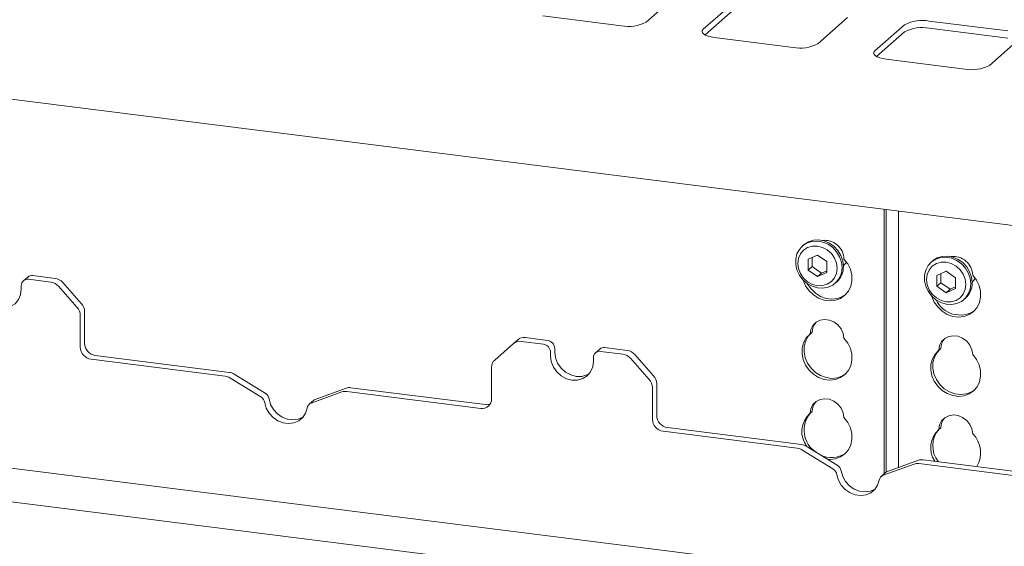
# Paper-space layout 'GCHF+Etagere+' of a CAD drawing. Units: millimetres. Extents: x 5 to 415, y 5 to 292.
# Drawn here: x 307 to 319, y 213 to 220 of the extents above; entities that cross this region are included whole.
import ezdxf

# ---------------------------------------------------------------- set-up
doc = ezdxf.new("R2010")
doc.units = ezdxf.units.MM

psp = doc.layouts.new('GCHF+Etagere+')

# ---------------------------------------------------------------- linework, layer by layer
at = {"color": 7, "linetype": 'Continuous', "lineweight": 15}
for p, q in [((382.97147, 209.16495), (290.63615, 220.7981)), ((314.75144, 219.8155), (315.14035, 220.15849)), ((315.88868, 220.06421), (315.49977, 219.72122)), ((315.88868, 219.96993), (315.5226, 219.64708)), ((313.40024, 219.89665), (314.4292, 219.76701)), ((316.99644, 219.53266), (317.38534, 219.87565)), ((318.13368, 219.78136), (317.74477, 219.43838)), ((319.48487, 219.70022), (318.45592, 219.82985)), ((319.48487, 219.60594), (318.45592, 219.73557)), ((315.64524, 219.61381), (316.67419, 219.48417)), ((318.13368, 219.68708), (317.7676, 219.36423)), ((319.24143, 219.24982), (319.63034, 219.5928)), ((317.89023, 219.33096), (318.91919, 219.20133)), ((317.86636, 213.90673), (317.86636, 217.36742)), ((317.89288, 213.92876), (317.89288, 217.36408)), ((318.05344, 217.34385), (318.05344, 213.989)), ((316.81349, 216.90156), (316.79581, 216.88597)), ((316.9931, 216.76816), (316.87149, 216.71272)), ((317.1147, 216.68208), (316.9931, 216.76816)), ((316.87149, 216.71272), (316.87149, 216.57119)), ((316.92453, 216.7369), (316.92453, 216.61796)), ((317.1147, 216.54055), (317.1147, 216.68208)), ((318.49723, 216.68943), (318.47955, 216.67384)), ((307.02165, 216.46294), (306.72899, 216.49981)), ((316.92453, 216.61796), (316.87149, 216.57119)), ((316.87149, 216.57119), (316.9931, 216.48511)), ((316.92453, 216.61796), (317.04613, 216.53188)), ((316.9931, 216.48511), (317.1147, 216.54055)), ((317.04613, 216.53188), (316.9931, 216.48511)), ((317.04613, 216.53188), (317.1147, 216.56314)), ((318.67684, 216.55603), (318.55524, 216.50059)), ((318.55524, 216.50059), (318.55524, 216.35906)), ((318.60827, 216.52476), (318.60827, 216.40583)), ((318.79845, 216.46994), (318.67684, 216.55603)), ((306.57976, 216.32107), (306.57976, 216.36821)), ((306.66284, 216.48053), (306.60716, 216.43142)), ((306.96596, 216.41383), (306.6733, 216.45071)), ((307.12086, 216.40902), (307.36607, 216.13099)), ((317.22574, 216.39847), (317.24342, 216.41406)), ((318.60827, 216.40583), (318.55524, 216.35906)), ((318.60827, 216.40583), (318.72988, 216.31975)), ((318.79845, 216.32842), (318.79845, 216.46994)), ((307.31038, 216.08188), (307.06518, 216.35991)), ((318.55524, 216.35906), (318.67684, 216.27298)), ((318.67684, 216.27298), (318.79845, 216.32842)), ((318.72988, 216.31975), (318.67684, 216.27298)), ((318.72988, 216.31975), (318.79845, 216.35101)), ((318.90949, 216.18634), (318.92717, 216.20193)), ((307.35148, 215.9767), (307.35148, 215.56388)), ((307.40716, 216.02581), (307.40716, 215.61298)), ((316.92249, 215.75786), (316.89597, 215.73448)), ((313.01641, 215.61013), (312.77121, 215.39388)), ((313.01641, 215.61013), (313.07209, 215.65924)), ((313.40829, 215.60218), (313.11563, 215.63905)), ((313.46397, 215.65129), (313.17131, 215.68816)), ((313.50183, 215.49611), (313.50183, 215.44897)), ((313.55751, 215.54522), (313.55751, 215.49808)), ((314.14616, 215.53772), (314.09047, 215.48862)), ((314.44928, 215.47102), (314.15662, 215.5079)), ((314.50496, 215.52013), (314.2123, 215.55701)), ((314.60418, 215.46621), (314.84938, 215.18818)), ((318.60623, 215.54573), (318.57972, 215.52234)), ((307.49179, 215.40478), (309.24618, 215.18374)), ((307.54748, 215.45389), (309.30186, 215.23285)), ((314.06308, 215.37826), (314.06308, 215.4254)), ((314.7937, 215.13907), (314.54849, 215.4171)), ((309.76817, 214.96173), (309.36314, 215.21094)), ((312.73011, 214.88623), (312.73011, 215.29906)), ((309.71249, 214.91262), (309.30745, 215.16183)), ((314.89048, 215.083), (314.89048, 214.67018)), ((310.77414, 214.97704), (310.3691, 214.8299)), ((310.82982, 215.02615), (310.42479, 214.87901)), ((310.83541, 214.98352), (312.5898, 214.76249)), ((310.8911, 215.03263), (312.64548, 214.8116)), ((314.83479, 215.03389), (314.83479, 214.62107)), ((310.3995, 214.86405), (310.34381, 214.81494)), ((316.92249, 214.72077), (316.89597, 214.69739)), ((301.22807, 214.63794), (340.83601, 209.64781)), ((314.97511, 214.46197), (316.72949, 214.24094)), ((315.03079, 214.51108), (316.78518, 214.29005)), ((318.60623, 214.50864), (318.57972, 214.48525)), ((317.1958, 213.96982), (316.79077, 214.21902)), ((317.25148, 214.01892), (316.84645, 214.26813)), ((318.31314, 214.08334), (317.9081, 213.9362)), ((318.37441, 214.08982), (320.1288, 213.86879)), ((340.39794, 209.26146), (302.59109, 214.02468)), ((317.88281, 213.92124), (317.82713, 213.87213)), ((318.25745, 214.03423), (317.85242, 213.88709)), ((318.31873, 214.04071), (320.07311, 213.81968))]:
    psp.add_line(p, q, dxfattribs=at)
at = {"color": 7, "linetype": 'Continuous', "lineweight": 15, "flags": 128}
for points in [[(315.49977, 219.72122), (315.48702, 219.70545), (315.48375, 219.68915), (315.49008, 219.67295), (315.50577, 219.65747), (315.53021, 219.64331), (315.56247, 219.63102), (315.60131, 219.62105), (315.64524, 219.61381)], [(317.74477, 219.43838), (317.73202, 219.42261), (317.72874, 219.40631), (317.73507, 219.39011), (317.75076, 219.37463), (317.77521, 219.36047), (317.80747, 219.34817), (317.84631, 219.33821), (317.89023, 219.33096)], [(317.31479, 216.60392), (317.30659, 216.53429), (317.28245, 216.47048), (317.24366, 216.41592), (317.19232, 216.37357), (317.13119, 216.3457), (317.06357, 216.33382), (316.9931, 216.33856), (316.92358, 216.35967), (316.85877, 216.39601), (316.80215, 216.44563), (316.75678, 216.50585), (316.7251, 216.57342), (316.70882, 216.64469), (316.70882, 216.71584), (316.7251, 216.78302), (316.75678, 216.8426), (316.80215, 216.89138), (316.85877, 216.92674), (316.92358, 216.94675), (316.9931, 216.95035), (317.06357, 216.93733), (317.13119, 216.90841), (317.19232, 216.86513), (317.24366, 216.80984), (317.28245, 216.74551), (317.30659, 216.67562), (317.31479, 216.60392)], [(317.25034, 216.59422), (317.24157, 216.66243), (317.21587, 216.7282), (317.17499, 216.78705), (317.12172, 216.83497), (317.05968, 216.86868), (316.9931, 216.88591), (316.92652, 216.88546), (316.86448, 216.86737), (316.8112, 216.83288), (316.77032, 216.78434), (316.74462, 216.72504), (316.73586, 216.65904), (316.74462, 216.59083), (316.77032, 216.52506), (316.8112, 216.46622), (316.86448, 216.4183), (316.92652, 216.38458), (316.9931, 216.36736), (317.05968, 216.36781), (317.12172, 216.38589), (317.17499, 216.42038), (317.21587, 216.46893), (317.24157, 216.52822), (317.25034, 216.59422)], [(316.81349, 216.90156), (316.81983, 216.90698), (316.87645, 216.94233), (316.94126, 216.96234), (317.01078, 216.96594), (317.08124, 216.95292), (317.14887, 216.924), (317.21, 216.88072), (317.26134, 216.82543), (317.30013, 216.7611), (317.32427, 216.69121), (317.33246, 216.61951)], [(318.49723, 216.68943), (318.50358, 216.69484), (318.56019, 216.73019), (318.62501, 216.75021), (318.69452, 216.7538), (318.76499, 216.74079), (318.83261, 216.71186), (318.89374, 216.66859), (318.94508, 216.6133), (318.98387, 216.54897), (319.00801, 216.47908), (319.01621, 216.40738)], [(317.34009, 216.71561), (317.38876, 216.65256), (317.42339, 216.58165), (317.44218, 216.50657), (317.44417, 216.4312), (317.42925, 216.35946), (317.39819, 216.29507), (317.3526, 216.24136), (317.29485, 216.20111), (317.22792, 216.17643), (317.1553, 216.16858), (317.08075, 216.17797), (317.00813, 216.20412), (316.94121, 216.24567), (316.88346, 216.30046), (316.83787, 216.36566), (316.80681, 216.43788), (316.80554, 216.44203)], [(317.33107, 216.6247), (317.35931, 216.65645), (317.37188, 216.67752)], [(318.99853, 216.39179), (318.99034, 216.32216), (318.96619, 216.25835), (318.92741, 216.20379), (318.87606, 216.16144), (318.81493, 216.13357), (318.74731, 216.12168), (318.67685, 216.12642), (318.60733, 216.14754), (318.54252, 216.18388), (318.4859, 216.2335), (318.44053, 216.29372), (318.40885, 216.36128), (318.39257, 216.43256), (318.39257, 216.50371), (318.40885, 216.57088), (318.44053, 216.63047), (318.4859, 216.67925), (318.54252, 216.7146), (318.60733, 216.73462), (318.67685, 216.73821), (318.74731, 216.7252), (318.81493, 216.69627), (318.87606, 216.653), (318.92741, 216.59771), (318.96619, 216.53338), (318.99034, 216.46349), (318.99853, 216.39179)], [(318.93408, 216.38209), (318.92532, 216.4503), (318.89962, 216.51607), (318.85874, 216.57492), (318.80546, 216.62283), (318.74342, 216.65655), (318.67684, 216.67377), (318.61027, 216.67333), (318.54822, 216.65524), (318.49495, 216.62075), (318.45407, 216.57221), (318.42837, 216.51291), (318.41961, 216.44691), (318.42837, 216.3787), (318.45407, 216.31293), (318.49495, 216.25409), (318.54822, 216.20617), (318.61027, 216.17245), (318.67684, 216.15523), (318.74342, 216.15568), (318.80546, 216.17376), (318.85874, 216.20825), (318.89962, 216.2568), (318.92532, 216.31609), (318.93408, 216.38209)], [(318.48929, 216.22989), (318.49055, 216.22575), (318.52162, 216.15353), (318.5672, 216.08833), (318.62496, 216.03353), (318.69188, 215.99199), (318.7645, 215.96584), (318.83905, 215.95644), (318.91167, 215.96429), (318.97859, 215.98898), (319.03634, 216.02922), (319.08193, 216.08294), (319.11299, 216.14733), (319.12792, 216.21907), (319.12593, 216.29444), (319.10713, 216.36952), (319.0725, 216.44043), (319.02383, 216.50348), (319.02383, 216.50348)], [(306.01851, 216.39178), (306.02808, 216.31737), (306.05611, 216.24562), (306.10071, 216.18142), (306.15883, 216.12915), (306.22651, 216.09237), (306.29914, 216.07358), (306.37177, 216.07407), (306.43945, 216.0938), (306.49757, 216.13142), (306.54217, 216.18438), (306.5702, 216.24907), (306.57976, 216.32107)], [(317.36241, 216.25073), (317.32136, 216.2245), (317.25444, 216.19981), (317.18182, 216.19196), (317.10727, 216.20135), (317.03465, 216.2275), (316.96773, 216.26905), (316.90998, 216.32385), (316.86439, 216.38905), (316.86169, 216.39397)], [(319.01482, 216.41257), (319.04305, 216.44432), (319.05562, 216.46539)], [(316.89597, 215.73448), (316.90648, 215.79476), (316.93348, 215.84764), (316.97487, 215.88899), (317.02741, 215.91558), (317.08702, 215.92535), (317.14904, 215.91754), (317.20865, 215.89275), (317.26119, 215.85291), (317.30257, 215.80114), (317.32958, 215.74146), (317.34009, 215.67852)], [(317.34009, 215.67852), (317.38876, 215.61547), (317.42339, 215.54456), (317.44218, 215.46948), (317.44417, 215.39411), (317.42925, 215.32237), (317.39819, 215.25798), (317.3526, 215.20427), (317.29485, 215.16402), (317.22792, 215.13934), (317.1553, 215.13149), (317.08075, 215.14088), (317.00813, 215.16703), (316.94121, 215.20858), (316.88346, 215.26337), (316.83787, 215.32857), (316.80681, 215.40079), (316.79188, 215.47629), (316.79387, 215.55116), (316.81267, 215.62151), (316.8473, 215.68369), (316.89597, 215.73448)], [(317.36241, 215.21364), (317.32136, 215.18741), (317.25444, 215.16272), (317.18182, 215.15487), (317.10727, 215.16426), (317.03465, 215.19041), (316.96773, 215.23196), (316.90998, 215.28676), (316.86439, 215.35196), (316.83332, 215.42418), (316.8184, 215.49968), (316.82039, 215.57454), (316.83919, 215.64489), (316.87382, 215.70707), (316.90397, 215.74153)], [(319.02383, 215.46639), (319.01332, 215.52932), (318.98632, 215.589), (318.94494, 215.64078), (318.89239, 215.68062), (318.83279, 215.70541), (318.77076, 215.71322), (318.71116, 215.70345), (318.65861, 215.67685), (318.61723, 215.6355), (318.59023, 215.58263), (318.57972, 215.52234)], [(313.55751, 215.49808), (313.56707, 215.42367), (313.59511, 215.35192), (313.63971, 215.28772), (313.69782, 215.23545), (313.76551, 215.19867), (313.83814, 215.17988), (313.91077, 215.18037), (313.97845, 215.2001), (314.00676, 215.2154)], [(318.57972, 215.52234), (318.53105, 215.47155), (318.49641, 215.40937), (318.47762, 215.33903), (318.47563, 215.26416), (318.49055, 215.18866), (318.52162, 215.11644), (318.5672, 215.05124), (318.62496, 214.99644), (318.69188, 214.9549), (318.7645, 214.92875), (318.83905, 214.91935), (318.91167, 214.9272), (318.97859, 214.95189), (319.03634, 214.99213), (319.08193, 215.04585), (319.11299, 215.11024), (319.12792, 215.18198), (319.12593, 215.25735), (319.10713, 215.33243), (319.0725, 215.40334), (319.02383, 215.46639)], [(318.58771, 215.5294), (318.55756, 215.49494), (318.52293, 215.43276), (318.50413, 215.36241), (318.50215, 215.28755), (318.51707, 215.21205), (318.54813, 215.13982), (318.59372, 215.07462), (318.65147, 215.01983), (318.71839, 214.97828), (318.79101, 214.95213), (318.86557, 214.94274), (318.93819, 214.95059), (319.00511, 214.97528), (319.04616, 215.00151)], [(313.50183, 215.44897), (313.51139, 215.37456), (313.53942, 215.30281), (313.58402, 215.23862), (313.64214, 215.18634), (313.70982, 215.14956), (313.78245, 215.13077), (313.85508, 215.13126), (313.92276, 215.15099), (313.98088, 215.18862), (314.02548, 215.24158), (314.05351, 215.30626), (314.06308, 215.37826)], [(309.76393, 214.8367), (309.78451, 214.76499), (309.82178, 214.69868), (309.87331, 214.64209), (309.93573, 214.59889), (310.005, 214.57191), (310.07659, 214.56289), (310.14586, 214.57242), (310.20828, 214.59989), (310.25981, 214.6435), (310.29708, 214.70042), (310.31766, 214.76693)], [(309.81961, 214.88581), (309.8402, 214.8141), (309.87747, 214.74779), (309.92899, 214.6912), (309.99142, 214.648), (310.06068, 214.62102), (310.13228, 214.612), (310.20154, 214.62153), (310.26397, 214.649), (310.26511, 214.64971)], [(316.89597, 214.69739), (316.90648, 214.75767), (316.93348, 214.81055), (316.97487, 214.8519), (317.02741, 214.87849), (317.08702, 214.88826), (317.14904, 214.88045), (317.20865, 214.85566), (317.26119, 214.81582), (317.30257, 214.76405), (317.32958, 214.70437), (317.34009, 214.64143)], [(317.34009, 214.64143), (317.38876, 214.57838), (317.42339, 214.50747), (317.44218, 214.43239), (317.44417, 214.35702), (317.42925, 214.28528), (317.39819, 214.22089), (317.3526, 214.16718), (317.29485, 214.12693), (317.22792, 214.10225), (317.1553, 214.0944), (317.12618, 214.09602)], [(319.02383, 214.4293), (319.01332, 214.49223), (318.98632, 214.55191), (318.94494, 214.60369), (318.89239, 214.64353), (318.83279, 214.66832), (318.77076, 214.67613), (318.71116, 214.66636), (318.65861, 214.63976), (318.61723, 214.59841), (318.59023, 214.54554), (318.57972, 214.48525)], [(317.30292, 213.943), (317.32351, 213.87129), (317.36078, 213.80498), (317.41231, 213.74839), (317.47473, 213.70519), (317.544, 213.67821), (317.61559, 213.66919), (317.68486, 213.67872), (317.74728, 213.70619), (317.74842, 213.7069)], [(317.24724, 213.89389), (317.26783, 213.82218), (317.3051, 213.75587), (317.35662, 213.69928), (317.41905, 213.65609), (317.48831, 213.6291), (317.55991, 213.62008), (317.62917, 213.62961), (317.6916, 213.65708), (317.74312, 213.70069), (317.78039, 213.75761), (317.80098, 213.82413)]]:
    psp.add_lwpolyline(points, dxfattribs=at)
at = {"color": 7, "linetype": 'Continuous', "lineweight": 15}
for centre, radius, start, end in [((318.36391, 219.34632), 0.49221, 79.226133, 117.8883), ((314.52121, 220.25055), 0.49221, 259.226133, 297.8883), ((318.36391, 219.25204), 0.49221, 79.226133, 117.8883), ((316.7662, 219.96771), 0.49221, 259.226133, 297.8883), ((319.0112, 219.68486), 0.49221, 259.226133, 297.8883), ((317.08586, 216.70701), 0.25437, 1.938375, 96.825751), ((318.77143, 216.497), 0.25249, 1.471357, 97.292763), ((317.06311, 216.61423), 0.2694, 312.012356, 1.123338), ((306.71716, 216.4173), 0.08336, 81.841587, 130.661207), ((306.66113, 216.37023), 0.08139, 81.398635, 181.420609), ((306.94377, 216.25476), 0.16061, 40.895791, 82.058156), ((306.99946, 216.30387), 0.16061, 40.895791, 82.058156), ((318.74686, 216.4021), 0.2694, 312.012356, 1.123338), ((307.24657, 216.02368), 0.16061, 0.761089, 41.923454), ((318.85829, 216.3287), 0.34562, 205.145723, 302.926545), ((307.19088, 215.97457), 0.16061, 0.761089, 41.923454), ((317.12004, 215.75501), 0.19757, 137.335512, 179.17291), ((307.57095, 215.61601), 0.16382, 181.058709, 261.760535), ((313.09788, 215.51528), 0.12504, 81.841587, 130.661207), ((313.15357, 215.56439), 0.12504, 81.841587, 130.661207), ((313.39264, 215.49409), 0.10921, 1.058709, 81.760535), ((313.44832, 215.5432), 0.10921, 1.058709, 81.760535), ((318.80378, 215.54288), 0.19757, 137.335512, 179.17291), ((307.51527, 215.5669), 0.16382, 181.058709, 261.760535), ((314.14445, 215.42742), 0.08139, 81.398635, 181.420609), ((314.20047, 215.47449), 0.08336, 81.841587, 130.661207), ((314.42709, 215.31195), 0.16061, 40.895791, 82.058156), ((314.48277, 215.36106), 0.16061, 40.895791, 82.058156), ((312.85513, 215.30119), 0.12504, 132.158037, 180.977657), ((309.28177, 215.08008), 0.15409, 58.127316, 82.508797), ((309.22609, 215.03097), 0.15409, 58.127316, 82.508797), ((314.6742, 215.03176), 0.16061, 0.761089, 41.923454), ((314.72988, 215.08087), 0.16061, 0.761089, 41.923454), ((309.71016, 214.86705), 0.11104, 9.72775, 58.508212), ((310.81819, 214.85345), 0.13121, 82.454654, 109.615134), ((310.87387, 214.90256), 0.13121, 82.454654, 109.615134), ((309.65448, 214.81794), 0.11104, 9.72775, 58.508212), ((310.39658, 214.75495), 0.07982, 110.135242, 171.368459), ((310.45157, 214.80488), 0.07882, 109.861017, 131.350433), ((312.60806, 214.8832), 0.12209, 261.398635, 1.420609), ((312.66284, 214.93994), 0.12951, 262.299609, 292.726502), ((317.12004, 214.71792), 0.19757, 137.335512, 179.17291), ((317.11026, 214.45825), 0.32111, 131.863375, 217.592659), ((317.16281, 214.47757), 0.3442, 138.765795, 237.545004), ((314.99858, 214.62409), 0.16382, 181.058709, 261.760535), ((315.05427, 214.6732), 0.16382, 181.058709, 261.760535), ((318.80378, 214.50579), 0.19757, 137.335512, 179.17291), ((318.80024, 214.24631), 0.32515, 132.704054, 212.700455), ((318.83305, 214.2694), 0.33147, 137.741845, 218.092257), ((318.78351, 214.1822), 0.34469, 328.346772, 45.797156), ((316.7094, 214.08816), 0.15409, 58.127316, 82.508797), ((316.76509, 214.13727), 0.15409, 58.127316, 82.508797), ((317.17926, 214.43314), 0.31525, 240.907903, 305.518631), ((318.35718, 213.95975), 0.13121, 82.454654, 109.615134), ((317.13779, 213.87513), 0.11104, 9.72775, 58.508212), ((317.19348, 213.92424), 0.11104, 9.72775, 58.508212), ((317.93488, 213.86207), 0.07882, 109.861017, 131.350433), ((318.3015, 213.91064), 0.13121, 82.454654, 109.615134), ((317.8799, 213.81215), 0.07982, 110.135242, 171.368459)]:
    psp.add_arc(centre, radius, start, end, dxfattribs=at)

doc.saveas('drawing.dxf')
